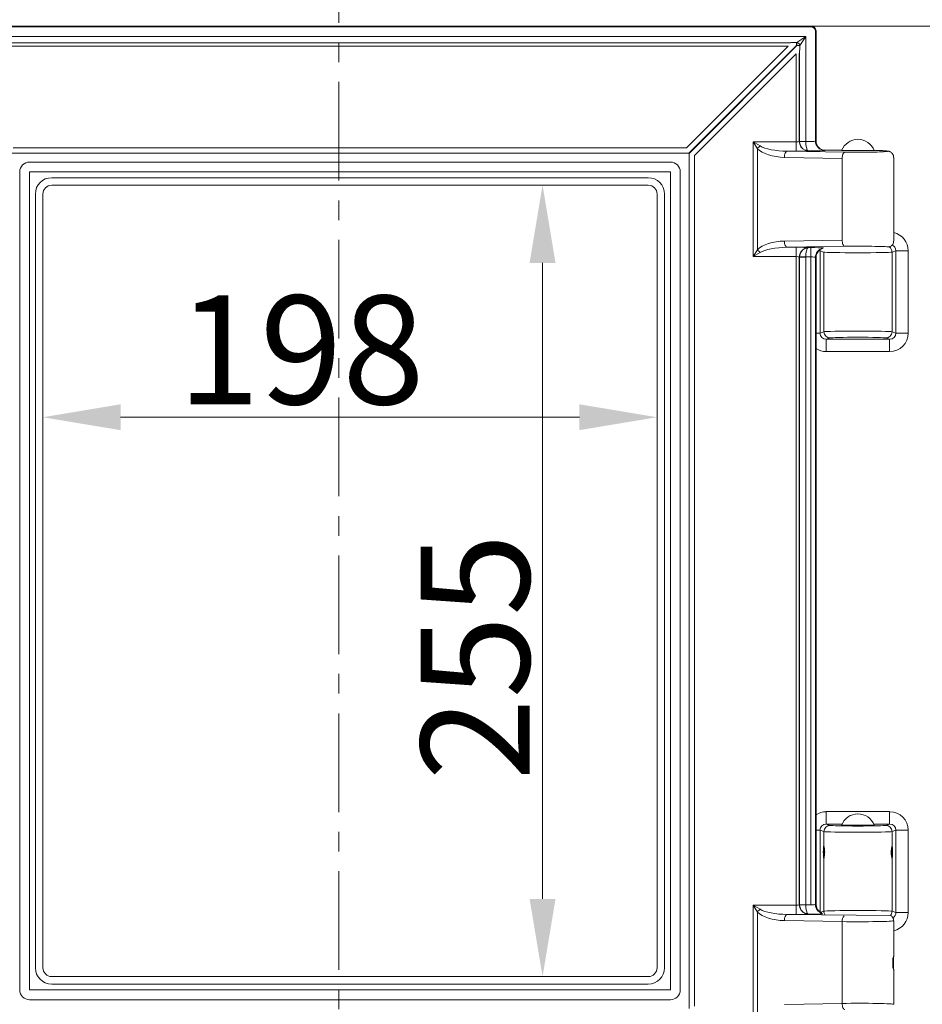
# Model space of a CAD drawing. Extents: x -5764 to -2737, y 897 to 3306.
# Drawn here: x -5506 to -5215, y 2563 to 2879 of the extents above; entities that cross this region are included whole.
import ezdxf

# ---------------------------------------------------------------- set-up
doc = ezdxf.new("R2010")
doc.units = 0
doc.header["$LTSCALE"] = 5
doc.linetypes.add('CENTER', pattern=[10.16, 6.35, -1.27, 1.27, -1.27])
doc.layers.add('Bemaßungen(Brunner)', color=7, linetype='Continuous', lineweight=25)
doc.layers.add('SLD-0', color=7, linetype='Continuous')
doc.styles.add('Brunner 2014', font='arial.ttf', dxfattribs={"height": 35})
doc.dimstyles.new('Brunner 2014', dxfattribs={"dimscale": 5, "dimtxt": 35, "dimasz": 5, "dimexe": 3.175, "dimexo": 0, "dimgap": 0.762, "dimtad": 1, "dimdec": 0, "dimrnd": 1e-08, "dimtxsty": 'Brunner 2014', "dimcen": 0.09, "dimdle": 10, "dimclrd": 7, "dimclre": 7, "dimclrt": 7, "dimadec": 1, "dimazin": 2, "dimtfac": 0.666667, "dimtdec": 0, "dimtmove": 0, "dimatfit": 3, "dimldrblk": 'Filled-1', "dimfxl": 1, "dimtolj": 1, "dimlwd": 5, "dimlwe": 5, "dimarcsym": 0})

# ---------------------------------------------------------------- blocks, each defined once
blk = doc.blocks.new('*D59')
at = {"layer": 'Defpoints', "color": 0, "lineweight": 5, "transparency": 16777216}
for p in [(-5250.94, 2877.29), (-5250.94, 2520.29), (-5073.36, 2520.29)]:
    blk.add_point(p, dxfattribs=at)
at = {"layer": 'SLD-0', "color": 7, "linetype": 'Continuous', "lineweight": 5, "transparency": 16777216}
for p, q in [((-5250.94, 2877.29), (-5057.49, 2877.29)), ((-5073.36, 2852.29), (-5073.36, 2545.29)), ((-5250.94, 2520.29), (-5057.49, 2520.29))]:
    blk.add_line(p, q, dxfattribs=at)
at = {"layer": 'SLD-0', "color": 7, "lineweight": 5, "transparency": 16777216}
for points in [[(-5077.53, 2852.29), (-5069.2, 2852.29), (-5073.36, 2877.29)], [(-5077.53, 2545.29), (-5069.2, 2545.29), (-5073.36, 2520.29)]]:
    blk.add_solid(points, dxfattribs=at)
at = {"layer": 'SLD-0', "color": 7, "lineweight": 9, "transparency": 16777216, "insert": (-5112.94, 2698.15), "char_height": 35, "attachment_point": 2, "rotation": 90, "style": 'Brunner 2014'}
blk.add_mtext('\\A1;357', dxfattribs=at)
blk = doc.blocks.new('Filled-1')
at = {"color": 0}
for p, q in [((0, 0), (-1, 0.167)), ((-1, 0.167), (-1, -0.167)), ((-1, 0), (0, 0)), ((-1, -0.167), (0, 0))]:
    blk.add_line(p, q, dxfattribs=at)
at = {"color": 0, "flags": 128}
blk.add_lwpolyline([(-1, -0.167), (0, 0), (-1, 0.167), (-1, -0.167)], dxfattribs=at)
at = {"color": 0}
blk.add_solid([(-1, -0.167), (0, 0), (-1, 0.167), (-1, -0.167)], dxfattribs=at)
blk = doc.blocks.new('*D61')
at = {"layer": 'Bemaßungen(Brunner)', "color": 7, "linetype": 'Continuous', "lineweight": 5, "transparency": 16777216}
for p, q in [((-5498.31, 2823.29), (-5498.31, 2735.58)), ((-5300.61, 2823.29), (-5300.61, 2735.58)), ((-5473.31, 2751.45), (-5325.61, 2751.45))]:
    blk.add_line(p, q, dxfattribs=at)
at = {"layer": 'Bemaßungen(Brunner)', "color": 7, "lineweight": 5, "transparency": 16777216}
for points in [[(-5473.31, 2755.62), (-5473.31, 2747.29), (-5498.31, 2751.45)], [(-5325.61, 2755.62), (-5325.61, 2747.29), (-5300.61, 2751.45)]]:
    blk.add_solid(points, dxfattribs=at)
at = {"layer": 'Defpoints', "color": 0, "lineweight": 5, "transparency": 16777216}
for p in [(-5498.31, 2823.29), (-5300.61, 2823.29), (-5300.61, 2751.45)]:
    blk.add_point(p, dxfattribs=at)
at = {"layer": 'Bemaßungen(Brunner)', "color": 7, "lineweight": 9, "transparency": 16777216, "insert": (-5415.19, 2773.13), "char_height": 35, "attachment_point": 5, "style": 'Brunner 2014'}
blk.add_mtext('\\A1;198', dxfattribs=at)
blk = doc.blocks.new('*D62')
at = {"layer": 'Bemaßungen(Brunner)', "color": 7, "linetype": 'Continuous', "lineweight": 5, "transparency": 16777216}
for p, q in [((-5303.46, 2826.14), (-5353.35, 2826.14)), ((-5337.47, 2801.14), (-5337.47, 2596.43)), ((-5303.46, 2571.43), (-5353.35, 2571.43))]:
    blk.add_line(p, q, dxfattribs=at)
at = {"layer": 'Bemaßungen(Brunner)', "color": 7, "lineweight": 5, "transparency": 16777216}
for points in [[(-5341.64, 2801.14), (-5333.3, 2801.14), (-5337.47, 2826.14)], [(-5341.64, 2596.43), (-5333.3, 2596.43), (-5337.47, 2571.43)]]:
    blk.add_solid(points, dxfattribs=at)
at = {"layer": 'Defpoints', "color": 0, "lineweight": 5, "transparency": 16777216}
for p in [(-5303.46, 2826.14), (-5337.47, 2571.43), (-5303.46, 2571.43)]:
    blk.add_point(p, dxfattribs=at)
at = {"layer": 'Bemaßungen(Brunner)', "color": 7, "lineweight": 9, "transparency": 16777216, "insert": (-5359.15, 2674.31), "char_height": 35, "attachment_point": 5, "rotation": 90, "style": 'Brunner 2014'}
blk.add_mtext('\\A1;255', dxfattribs=at)

msp = doc.modelspace()

# ---------------------------------------------------------------- linework, layer by layer
at = {"color": 7, "linetype": 'CENTER', "lineweight": 9}
msp.add_line((-5403.01, 3265.75), (-5403.01, 2172.54), dxfattribs=at)
at = {"color": 7, "linetype": 'Continuous', "lineweight": 9}
for p, q in [((-5250.94, 2877.29), (-5547.97, 2877.29)), ((-5547.8, 2877.12), (-5251.11, 2877.12)), ((-5251.11, 2877.12), (-5250.94, 2877.29)), ((-5249.46, 2875.8), (-5249.63, 2875.63)), ((-5249.63, 2875.63), (-5249.63, 2840.32)), ((-5249.46, 2875.8), (-5249.46, 2840.36)), ((-5546.14, 2873.96), (-5252.78, 2873.96)), ((-5257.66, 2871.99), (-5541.26, 2871.99)), ((-5540.55, 2871.9), (-5258.37, 2871.9)), ((-5255.7, 2871.13), (-5290.39, 2836.45)), ((-5290.3, 2836.36), (-5255.61, 2871.05)), ((-5255.7, 2872.08), (-5255.7, 2871.13)), ((-5255.7, 2872.08), (-5255.61, 2872.08)), ((-5255.61, 2871.13), (-5255.7, 2871.13)), ((-5255.61, 2872.08), (-5252.78, 2873.96)), ((-5255.61, 2871.13), (-5255.61, 2872.08)), ((-5255.61, 2871.05), (-5255.61, 2871.13)), ((-5254.67, 2871.13), (-5255.61, 2871.13)), ((-5254.67, 2871.05), (-5255.61, 2871.05)), ((-5252.78, 2873.96), (-5254.67, 2871.13)), ((-5254.67, 2871.13), (-5254.67, 2871.05)), ((-5252.78, 2873.96), (-5252.78, 2840.21)), ((-5258.37, 2870.92), (-5540.55, 2870.92)), ((-5291.1, 2838.18), (-5258.37, 2870.92)), ((-5255.83, 2868.38), (-5288.57, 2835.65)), ((-5255.83, 2840.08), (-5255.83, 2868.38)), ((-5254.84, 2868.38), (-5254.84, 2840.19)), ((-5254.75, 2840.21), (-5254.75, 2869.09)), ((-5269.66, 2840.08), (-5267.44, 2838.75)), ((-5269.66, 2840.08), (-5255.83, 2840.08)), ((-5268.33, 2837.86), (-5269.66, 2840.08)), ((-5269.66, 2803.14), (-5269.66, 2840.08)), ((-5255.83, 2837.08), (-5255.83, 2840.08)), ((-5254.84, 2840.19), (-5254.75, 2840.21)), ((-5254.75, 2840.21), (-5252.78, 2840.21)), ((-5252.78, 2840.18), (-5251.11, 2840.18)), ((-5249.63, 2840.32), (-5249.46, 2840.36)), ((-5290.39, 2836.45), (-5508.53, 2836.45)), ((-5507.81, 2838.18), (-5291.1, 2838.18)), ((-5290.3, 2561.21), (-5290.3, 2836.36)), ((-5268.33, 2837.86), (-5268.33, 2805.36)), ((-5258.74, 2837.08), (-5240.17, 2836.76)), ((-5255.83, 2837.08), (-5258.74, 2837.08)), ((-5251.11, 2837.18), (-5251.95, 2837.18)), ((-5241.17, 2837.39), (-5246.76, 2837.39)), ((-5241.17, 2837.39), (-5246.75, 2837.39)), ((-5246.44, 2837.37), (-5246.66, 2837.32)), ((-5241.21, 2837.29), (-5235.96, 2837.29)), ((-5235.96, 2837.29), (-5230.71, 2837.29)), ((-5502.59, 2833.58), (-5296.32, 2833.58)), ((-5288.57, 2835.65), (-5288.57, 2561.92)), ((-5241.06, 2834.76), (-5259.63, 2835.08)), ((-5241.06, 2834.76), (-5241.06, 2808.46)), ((-5224.46, 2808.16), (-5224.46, 2835.06)), ((-5505.76, 2567.15), (-5505.76, 2830.42)), ((-5502.59, 2830.42), (-5502.59, 2567.15)), ((-5296.32, 2830.42), (-5502.59, 2830.42)), ((-5296.32, 2567.15), (-5296.32, 2830.42)), ((-5293.16, 2830.42), (-5293.16, 2567.15)), ((-5495.46, 2828.54), (-5303.46, 2828.54)), ((-5495.46, 2826.14), (-5303.46, 2826.14)), ((-5500.72, 2574.29), (-5500.72, 2823.29)), ((-5498.31, 2574.29), (-5498.31, 2823.29)), ((-5300.61, 2823.29), (-5300.61, 2574.29)), ((-5298.2, 2823.29), (-5298.2, 2574.29)), ((-5259.63, 2808.14), (-5241.06, 2808.46)), ((-5269.66, 2803.14), (-5268.33, 2805.36)), ((-5267.44, 2804.47), (-5269.66, 2803.14)), ((-5240.17, 2806.46), (-5258.74, 2806.14)), ((-5258.74, 2806.14), (-5255.83, 2806.14)), ((-5255.83, 2806.14), (-5255.83, 2803.14)), ((-5251.95, 2806.04), (-5251.11, 2806.04)), ((-5251.11, 2806.04), (-5251.11, 2803.04)), ((-5248.53, 2805.02), (-5248.17, 2805.02)), ((-5246.93, 2804.6), (-5248.17, 2805.02)), ((-5248.17, 2805.02), (-5248.17, 2778.55)), ((-5246.93, 2778.97), (-5246.93, 2804.6)), ((-5223.75, 2805.02), (-5224.99, 2804.6)), ((-5224.99, 2778.97), (-5224.99, 2804.6)), ((-5223.75, 2778.55), (-5223.75, 2805.02)), ((-5223.75, 2805.02), (-5219.76, 2805.02)), ((-5219.76, 2805.02), (-5219.76, 2778.55)), ((-5255.83, 2803.14), (-5269.66, 2803.14)), ((-5255.83, 2594.43), (-5255.83, 2803.14)), ((-5254.84, 2803.03), (-5254.84, 2594.54)), ((-5254.75, 2803.01), (-5254.84, 2803.03)), ((-5254.75, 2803.09), (-5252.78, 2803.04)), ((-5254.75, 2594.56), (-5254.75, 2803.01)), ((-5252.78, 2803.01), (-5254.75, 2803.01)), ((-5251.11, 2803.04), (-5252.78, 2803.04)), ((-5252.78, 2803.01), (-5252.78, 2594.56)), ((-5251.11, 2594.53), (-5251.11, 2803.04)), ((-5249.63, 2802.9), (-5249.63, 2594.67)), ((-5249.46, 2802.86), (-5249.63, 2802.9)), ((-5249.46, 2802.86), (-5249.46, 2594.71)), ((-5249.46, 2778.55), (-5248.17, 2778.55)), ((-5248.17, 2778.55), (-5246.93, 2778.97)), ((-5244.93, 2776.97), (-5246.15, 2776.56)), ((-5246.15, 2776.56), (-5225.76, 2776.56)), ((-5246.15, 2776.56), (-5246.15, 2772.56)), ((-5225.76, 2776.56), (-5226.99, 2776.97)), ((-5225.76, 2776.56), (-5225.76, 2772.56)), ((-5224.99, 2778.97), (-5223.75, 2778.55)), ((-5223.75, 2778.55), (-5219.76, 2778.55)), ((-5225.76, 2772.56), (-5246.15, 2772.56)), ((-5246.15, 2624.51), (-5246.15, 2620.51)), ((-5246.15, 2624.51), (-5225.76, 2624.51)), ((-5225.76, 2624.51), (-5225.76, 2620.51)), ((-5249.46, 2618.52), (-5248.17, 2618.52)), ((-5246.93, 2618.1), (-5248.17, 2618.52)), ((-5248.17, 2618.52), (-5248.17, 2592.26)), ((-5246.93, 2613.42), (-5246.93, 2618.1)), ((-5246.15, 2620.51), (-5244.93, 2620.1)), ((-5241.07, 2620.51), (-5246.15, 2620.51)), ((-5241.21, 2620.19), (-5235.96, 2620.19)), ((-5238.96, 2620.19), (-5238.96, 2620.09)), ((-5235.96, 2620.19), (-5230.71, 2620.19)), ((-5232.96, 2620.09), (-5232.96, 2620.19)), ((-5225.76, 2620.51), (-5230.85, 2620.51)), ((-5226.99, 2620.1), (-5225.76, 2620.51)), ((-5223.75, 2618.52), (-5224.99, 2618.1)), ((-5224.99, 2613.42), (-5224.99, 2618.1)), ((-5223.75, 2592.05), (-5223.75, 2618.52)), ((-5223.75, 2618.52), (-5219.76, 2618.52)), ((-5219.76, 2618.52), (-5219.76, 2592.05)), ((-5246.96, 2611.29), (-5246.96, 2611.49)), ((-5246.96, 2611.09), (-5246.96, 2611.29)), ((-5246.93, 2592.47), (-5246.93, 2609.49)), ((-5224.99, 2592.47), (-5224.99, 2609.49)), ((-5269.66, 2594.43), (-5255.83, 2594.43)), ((-5269.66, 2594.43), (-5267.44, 2593.1)), ((-5268.33, 2592.21), (-5269.66, 2594.43)), ((-5269.66, 2557.49), (-5269.66, 2594.43)), ((-5268.33, 2592.21), (-5268.33, 2559.71)), ((-5255.83, 2594.43), (-5255.83, 2591.43)), ((-5254.84, 2594.54), (-5254.75, 2594.56)), ((-5254.75, 2594.56), (-5252.78, 2594.56)), ((-5252.78, 2594.53), (-5254.75, 2594.48)), ((-5252.78, 2594.53), (-5251.11, 2594.53)), ((-5249.63, 2594.67), (-5249.46, 2594.71)), ((-5247.95, 2592.12), (-5246.93, 2592.47)), ((-5224.99, 2592.47), (-5223.75, 2592.05)), ((-5241.06, 2589.11), (-5259.63, 2589.43)), ((-5255.83, 2591.43), (-5258.74, 2591.43)), ((-5258.74, 2591.43), (-5225.51, 2591.12)), ((-5251.11, 2591.53), (-5251.95, 2591.53)), ((-5241.06, 2562.81), (-5241.06, 2589.11)), ((-5224.46, 2577.82), (-5224.46, 2589.41)), ((-5223.75, 2592.05), (-5219.76, 2592.05)), ((-5224.7, 2574.11), (-5224.7, 2577.46)), ((-5224.56, 2573.78), (-5224.56, 2577.79)), ((-5224.46, 2562.51), (-5224.46, 2573.77)), ((-5303.46, 2571.43), (-5495.46, 2571.43)), ((-5502.59, 2567.15), (-5296.32, 2567.15)), ((-5303.46, 2569.03), (-5495.46, 2569.03)), ((-5296.32, 2563.99), (-5502.59, 2563.99)), ((-5259.63, 2562.49), (-5241.06, 2562.81))]:
    msp.add_line(p, q, dxfattribs=at)
at = {"color": 7, "linetype": 'Continuous', "lineweight": 9, "flags": 128}
for points in [[(-5259.63, 2835.08), (-5259.61, 2835.46), (-5259.55, 2835.83), (-5259.47, 2836.17), (-5259.36, 2836.47), (-5259.22, 2836.72), (-5259.07, 2836.91), (-5258.91, 2837.03), (-5258.74, 2837.08)], [(-5241.06, 2834.76), (-5241.04, 2835.14), (-5240.98, 2835.51), (-5240.9, 2835.85), (-5240.79, 2836.15), (-5240.66, 2836.4), (-5240.51, 2836.59), (-5240.34, 2836.71), (-5240.17, 2836.76)], [(-5258.74, 2806.14), (-5258.91, 2806.19), (-5259.07, 2806.31), (-5259.22, 2806.5), (-5259.36, 2806.75), (-5259.47, 2807.05), (-5259.55, 2807.39), (-5259.61, 2807.76), (-5259.63, 2808.14)], [(-5240.17, 2806.46), (-5240.34, 2806.51), (-5240.51, 2806.63), (-5240.66, 2806.82), (-5240.79, 2807.07), (-5240.9, 2807.37), (-5240.98, 2807.71), (-5241.04, 2808.08), (-5241.06, 2808.46)], [(-5258.74, 2591.43), (-5258.91, 2591.38), (-5259.07, 2591.26), (-5259.22, 2591.07), (-5259.36, 2590.82), (-5259.47, 2590.52), (-5259.55, 2590.18), (-5259.61, 2589.81), (-5259.63, 2589.43)], [(-5240.17, 2560.81), (-5240.34, 2560.86), (-5240.51, 2560.98), (-5240.66, 2561.17), (-5240.79, 2561.42), (-5240.9, 2561.72), (-5240.98, 2562.06), (-5241.04, 2562.43), (-5241.06, 2562.81)]]:
    msp.add_lwpolyline(points, dxfattribs=at)
at = {"color": 7, "linetype": 'Continuous', "lineweight": 9}
for centre, radius, start, end in [((-5251.15, 2875.6), 1.52, 1.2893, 88.7107), ((-5255.74, 2871), 1.09, 7.117, 82.883), ((-5251.82, 2840.2), 3.02, 180.1914, 247.4545), ((-5246.63, 2840.32), 3, 180.0638, 269.4108), ((-5235.96, 2835.26), 5.63, 21.122, 158.878), ((-5263.74, 2834.16), 5.9, 128.8932, 141.1068), ((-5252.65, 2838.63), 1.26, 254.8163, 288.5388), ((-5502.59, 2830.42), 3.16, 90, 180), ((-5296.32, 2830.42), 3.16, 0, 90), ((-5495.46, 2823.29), 5.26, 90, 180), ((-5303.46, 2823.29), 5.26, 0, 90), ((-5495.46, 2823.29), 2.85, 90, 180), ((-5303.46, 2823.29), 2.85, 0, 90), ((-5263.74, 2809.06), 5.9, 218.8932, 231.1068), ((-5251.82, 2803.02), 3.02, 112.5455, 179.8086), ((-5252.65, 2804.59), 1.26, 71.4612, 105.1837), ((-5246.62, 2802.89), 3.01, 103.2778, 179.8358), ((-5227, 2804.6), 2, 0.1043, 56.9161), ((-5244.92, 2778.97), 2, 180.0597, 269.7879), ((-5226.99, 2778.97), 2, 270.2121, 359.9403), ((-5235.96, 2618.16), 5.63, 21.122, 158.878), ((-5244.92, 2618.1), 2, 90.2121, 179.9403), ((-5226.99, 2618.1), 2, 0.0597, 89.7879), ((-5242.96, 2611.29), 4, 161.5426, 177.134), ((-5228.96, 2611.29), 4, 343.2222, 16.591), ((-5242.96, 2611.29), 4, 182.866, 194.8395), ((-5263.74, 2588.51), 5.9, 128.8932, 141.1068), ((-5251.82, 2594.55), 3.02, 180.1914, 247.4545), ((-5246.62, 2594.67), 3.01, 180.1284, 252.3349), ((-5244.92, 2592.47), 2.01, 180.1189, 213.0382), ((-5227, 2592.47), 2.01, 317.7819, 359.8829), ((-5252.65, 2592.98), 1.26, 254.8163, 288.5388), ((-5238.71, 2589.38), 2.37, 136.4898, 186.5038), ((-5495.46, 2574.29), 5.26, 180, 270), ((-5495.46, 2574.29), 2.85, 180, 270), ((-5303.46, 2574.29), 5.26, 270, 0), ((-5303.46, 2574.29), 2.85, 270, 0), ((-5502.59, 2567.15), 3.16, 180, 270), ((-5296.32, 2567.15), 3.16, 270, 0)]:
    msp.add_arc(centre, radius, start, end, dxfattribs=at)
for centre, major_axis, ratio, start_param, end_param in [((-5250.97, 2875.77), (-1.08, -1.08), 0.980815, 2.36588, 3.917306), ((-5256.09, 2871.73), (2.85, 0.04), 0.122744, 2.151603, 2.492044), ((-5255.02, 2870.66), (0.04, 2.85), 0.122744, 3.791141, 4.131582), ((-5255.83, 2840.22), (1, 0), 0.139683, 4.712389, 6.108652), ((-5251.77, 2840.22), (-0.58, 2.94), 0.994826, 1.378289, 1.407135), ((-5251.94, 2840.18), (-0.35, 2.98), 0.934997, 1.479962, 2.637096), ((-5251.77, 2840.22), (0.997, 0.197), 0.984226, 2.949085, 2.977931), ((-5251.94, 2840.18), (-0.03, 3), 0.27953, 1.567836, 2.72497), ((-5251.11, 2840.34), (1.5, 0), 0.104762, 4.712389, 6.143559), ((-5246.43, 2840.37), (-2.94, -0.73), 0.989676, 6.042061, 7.608), ((-5259.27, 2840.08), (10.1, 0), 0.494885, 3.60114, 4.677482), ((-5258.39, 2840.08), (10.1, 0), 0.296931, 3.60114, 4.677482), ((-5255.83, 2837.22), (4, 0), 0.034921, 4.712389, 6.030505), ((-5251.11, 2837.34), (4.5, 0), 0.034921, 4.712389, 6.143559), ((-5235.96, 2837.06), (9.5, 0), 0.034921, 4.252842, 6.116404), ((-5235.96, 2837.06), (9.5, 0), 0.034921, 6.116404, 7.27081), ((-5225.78, 2805.01), (5.7, 1.92), 0.996662, 5.958805, 7.309064), ((-5259.27, 2803.14), (10.1, 0), 0.494885, 1.605703, 2.682046), ((-5258.39, 2803.14), (10.1, 0), 0.296931, 1.605703, 2.682046), ((-5255.83, 2806), (4, 0), 0.034921, 0.25268, 1.570796), ((-5251.94, 2803.04), (0.35, 2.98), 0.934997, 0.504496, 1.66163), ((-5251.94, 2803.04), (0.03, 3), 0.27953, 0.416622, 1.573757), ((-5251.11, 2805.88), (4.5, 0), 0.034921, 0.4635, 1.570796), ((-5246.43, 2802.85), (-2.94, 0.73), 0.989676, 5.267085, 6.52431), ((-5246.14, 2805.01), (1.93, -0.65), 0.983551, 3.314682, 3.465973), ((-5235.96, 2804.62), (11, 0), 0.021425, 3.219052, 6.205726), ((-5235.96, 2806.16), (10.61, 0.01), 0.03099, 0.290764, 1.979315), ((-5225.78, 2805.01), (1.93, 0.65), 0.983551, 5.958805, 7.138022), ((-5255.83, 2803), (1, 0), 0.139683, 0.174533, 1.570796), ((-5251.77, 2803), (0.58, 2.94), 0.994826, 1.734458, 1.763304), ((-5251.77, 2803), (0.997, -0.197), 0.984226, 3.305254, 3.3341), ((-5251.11, 2802.88), (1.5, 0), 0.104762, 0.139626, 1.570796), ((-5235.96, 2778.95), (11, 0), 0.021425, 0.077459, 3.064133), ((-5246.14, 2778.56), (1.93, 0.65), 0.983551, 2.817213, 4.385983), ((-5235.96, 2776.95), (9, 0), 0.026186, 0.077459, 3.064133), ((-5225.78, 2778.56), (1.93, -0.65), 0.983551, 5.038794, 6.607565), ((-5225.78, 2778.56), (5.7, -1.92), 0.996662, 5.038794, 6.607565), ((-5246.14, 2778.56), (5.7, 1.92), 0.996662, 3.804341, 4.385983), ((-5246.14, 2618.51), (-5.7, 1.92), 0.996662, 5.038794, 5.620437), ((-5225.78, 2618.51), (-5.7, -1.92), 0.996662, 2.817213, 4.385983), ((-5246.14, 2618.51), (1.93, -0.65), 0.983551, 1.897202, 3.465973), ((-5235.96, 2618.12), (11, 0), 0.021425, 3.219052, 6.205726), ((-5235.96, 2620.12), (9, 0), 0.026186, 3.219052, 6.205726), ((-5235.96, 2620.11), (3.05, 0), 0.026186, 2.960273, 4.712389), ((-5235.96, 2620.11), (3.05, 0), 0.026186, 4.712389, 6.464505), ((-5225.78, 2618.51), (1.93, 0.65), 0.983551, 5.958805, 7.527576), ((-5246.95, 2611.46), (0, 2), 0.077615, 6.106669, 9.601294), ((-5224.96, 2611.46), (0, 2), 0.077615, 2.965077, 6.459701), ((-5259.27, 2594.43), (10.1, 0), 0.494885, 3.60114, 4.677482), ((-5258.39, 2594.43), (10.1, 0), 0.296931, 3.60114, 4.677482), ((-5255.83, 2594.57), (1, 0), 0.139683, 4.712389, 6.108652), ((-5251.77, 2594.57), (-0.58, 2.94), 0.994826, 1.378289, 1.407135), ((-5251.94, 2594.53), (-0.35, 2.98), 0.934997, 1.479962, 2.637096), ((-5251.77, 2594.57), (-0.997, -0.197), 0.984226, 6.090678, 6.119524), ((-5251.94, 2594.53), (-0.03, 3), 0.27953, 1.567836, 2.72497), ((-5251.11, 2594.69), (1.5, 0), 0.104762, 4.712389, 6.143559), ((-5246.43, 2594.73), (2.94, 0.73), 0.989676, 2.900468, 4.088605), ((-5235.96, 2592.45), (11, 0), 0.021425, 0.077459, 3.064133), ((-5255.83, 2591.57), (4, 0), 0.034921, 4.712389, 6.030505), ((-5251.11, 2591.69), (4.5, 0), 0.034921, 4.712389, 5.719087), ((-5235.96, 2589.41), (11.5, 0), 0.028848, 4.252842, 6.283185), ((-5225.78, 2592.06), (1.93, -0.65), 0.983551, 5.595315, 6.607565), ((-5225.78, 2592.06), (5.7, -1.92), 0.996662, 5.257307, 6.607565), ((-5235.96, 2562.51), (11.5, 0), 0.028848, 0, 2.030343)]:
    msp.add_ellipse(centre, major_axis=major_axis, ratio=ratio, start_param=start_param, end_param=end_param, dxfattribs=at)
for points, knots in [([(-5257.66, 2871.99), (-5257.26, 2872.02), (-5256.61, 2872.07), (-5255.95, 2872.07), (-5255.7, 2872.08)], [0, 0, 0, 0, 0.630229, 1, 1, 1, 1]), ([(-5254.67, 2871.05), (-5254.68, 2870.59), (-5254.69, 2869.92), (-5254.74, 2869.28), (-5254.75, 2869.09)], [0, 0, 0, 0, 0.693847, 1, 1, 1, 1]), ([(-5251.95, 2837.18), (-5251.96, 2837.18), (-5252, 2837.18), (-5252.34, 2837.2), (-5252.68, 2837.31), (-5252.98, 2837.41)], [0, 0, 0, 0, 0.009679, 0.1334, 1, 1, 1, 1]), ([(-5251.95, 2837.18), (-5251.96, 2837.18), (-5252.01, 2837.19), (-5252.11, 2837.24), (-5252.2, 2837.37), (-5252.25, 2837.44)], [0, 0, 0, 0, 0.009593, 0.51299, 1, 1, 1, 1]), ([(-5224.49, 2835.05), (-5224.48, 2835.15), (-5224.46, 2835.49), (-5224.66, 2835.99), (-5225, 2836.46), (-5225.37, 2836.76), (-5225.7, 2836.93), (-5225.97, 2837.02), (-5226.23, 2837.08), (-5226.59, 2837.14), (-5227.15, 2837.19), (-5228.08, 2837.25), (-5229.27, 2837.3), (-5230.19, 2837.32), (-5230.74, 2837.33), (-5230.75, 2837.33)], [0, 0, 0, 0, 0.026932, 0.088036, 0.137761, 0.180872, 0.218567, 0.253985, 0.300262, 0.376609, 0.532986, 0.682728, 0.840803, 0.99478, 1, 1, 1, 1]), ([(-5225.8, 2806.27), (-5225.73, 2806.29), (-5225.56, 2806.35), (-5225.15, 2806.6), (-5224.75, 2807.06), (-5224.48, 2807.62), (-5224.49, 2808.01), (-5224.49, 2808.16)], [0, 0, 0, 0, 0.127784, 0.323954, 0.565183, 0.832793, 1, 1, 1, 1]), ([(-5251.95, 2806.04), (-5251.96, 2806.04), (-5252, 2806.03), (-5252.34, 2806.02), (-5252.68, 2805.91), (-5252.98, 2805.81)], [0, 0, 0, 0, 0.009679, 0.1334, 1, 1, 1, 1]), ([(-5251.95, 2806.04), (-5251.96, 2806.04), (-5252.01, 2806.03), (-5252.11, 2805.98), (-5252.2, 2805.85), (-5252.25, 2805.78)], [0, 0, 0, 0, 0.009593, 0.51299, 1, 1, 1, 1]), ([(-5246.93, 2613.42), (-5246.91, 2613.36), (-5246.86, 2613.24), (-5246.77, 2612.79), (-5246.7, 2612.21), (-5246.66, 2611.54), (-5246.68, 2610.87), (-5246.75, 2610.27), (-5246.83, 2609.79), (-5246.9, 2609.56), (-5246.92, 2609.5), (-5246.93, 2609.49)], [0, 0, 0, 0, 0.121181, 0.242308, 0.364511, 0.485428, 0.603539, 0.72112, 0.841083, 0.963195, 1, 1, 1, 1]), ([(-5224.99, 2609.49), (-5225.01, 2609.55), (-5225.05, 2609.67), (-5225.15, 2610.12), (-5225.22, 2610.7), (-5225.26, 2611.37), (-5225.24, 2612.04), (-5225.17, 2612.64), (-5225.08, 2613.12), (-5225.02, 2613.35), (-5225, 2613.41), (-5224.99, 2613.42)], [0, 0, 0, 0, 0.121181, 0.242308, 0.364511, 0.485428, 0.603539, 0.72112, 0.841083, 0.963195, 1, 1, 1, 1]), ([(-5252.98, 2591.76), (-5252.68, 2591.66), (-5252.34, 2591.55), (-5252, 2591.54), (-5251.96, 2591.53), (-5251.95, 2591.53)], [0, 0, 0, 0, 0.8666, 0.990321, 1, 1, 1, 1]), ([(-5252.25, 2591.79), (-5252.2, 2591.72), (-5252.11, 2591.59), (-5252.01, 2591.54), (-5251.96, 2591.53), (-5251.95, 2591.53)], [0, 0, 0, 0, 0.48701, 0.990407, 1, 1, 1, 1]), ([(-5224.49, 2589.4), (-5224.48, 2589.5), (-5224.46, 2589.84), (-5224.66, 2590.34), (-5224.99, 2590.81), (-5225.25, 2591), (-5225.36, 2591.09)], [0, 0, 0, 0, 0.1510132, 0.4936348, 0.7724569, 1, 1, 1, 1]), ([(-5224.47, 2577.86), (-5224.48, 2577.87), (-5224.48, 2577.89), (-5224.52, 2577.8), (-5224.55, 2577.64), (-5224.56, 2577.61)], [0, 0, 0, 0, 0.217378, 0.88033, 1, 1, 1, 1]), ([(-5224.56, 2573.96), (-5224.55, 2573.91), (-5224.51, 2573.74), (-5224.47, 2573.65), (-5224.47, 2573.69), (-5224.47, 2573.69)], [0, 0, 0, 0, 0.27997, 0.967325, 1, 1, 1, 1])]:
    msp.add_open_spline(points, degree=3, knots=knots, dxfattribs=at)

# ---------------------------------------------------------------- dimensions: what is measured, and where the dimension line sits
at = {"layer": 'Bemaßungen(Brunner)', "lineweight": 9}
dim = msp.add_linear_dim(base=(-5337.47, 2571.43), p1=(-5303.46, 2826.14), p2=(-5303.46, 2571.43), angle=90, dimstyle='Brunner 2014', dxfattribs=at)
dim.commit()
dim.dimension.update_dxf_attribs({"geometry": '*D62', "text_midpoint": (-5337.47, 2674.31), "dimtype": 160})
dim = msp.add_linear_dim(base=(-5300.61, 2751.45), p1=(-5498.31, 2823.29), p2=(-5300.61, 2823.29), dimstyle='Brunner 2014', dxfattribs=at)
dim.commit()
dim.dimension.update_dxf_attribs({"geometry": '*D61', "text_midpoint": (-5415.19, 2751.45), "dimtype": 160})
at = {"layer": 'SLD-0', "color": 7, "lineweight": 9}
dim = msp.add_linear_dim(base=(-5073.36, 2520.29), p1=(-5250.94, 2877.29), p2=(-5250.94, 2520.29), angle=90, dimstyle='Brunner 2014', dxfattribs=at)
dim.commit()
dim.dimension.update_dxf_attribs({"geometry": '*D59', "text_midpoint": (-5073.36, 2698.15), "dimtype": 160})

doc.saveas('drawing.dxf')
